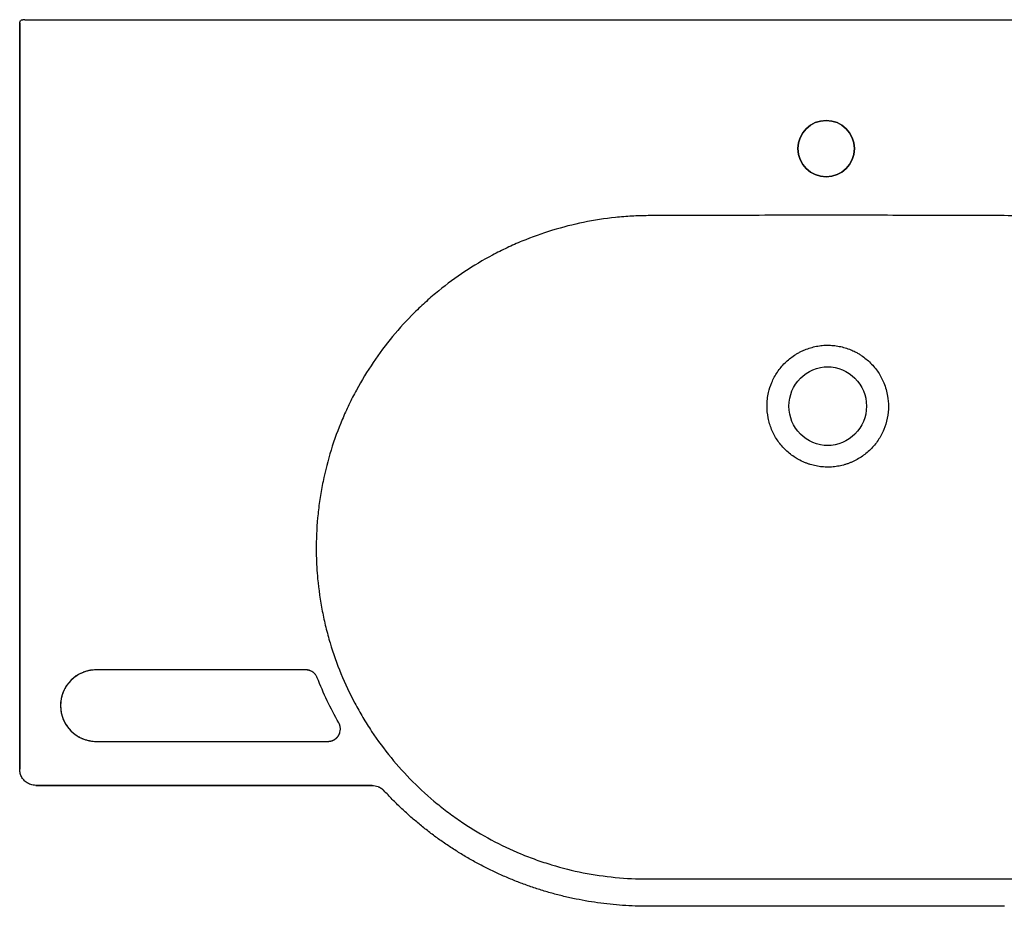
# Model space of a CAD drawing. Extents: x -51507 to -49765, y 95809 to 96776.
# Drawn here: x -51507 to -50896, y 95809 to 96359 of the extents above; entities that cross this region are included whole.
import ezdxf

# ---------------------------------------------------------------- set-up
doc = ezdxf.new("R2010")
doc.units = 0
doc.header["$MEASUREMENT"] = 0
doc.layers.add('HEWI', color=7, linetype='CONTINUOUS')

msp = doc.modelspace()

# ---------------------------------------------------------------- linework, layer by layer
at = {"layer": 'HEWI', "extrusion": (-1e-16, -1, 0)}
for p, q in [((-51506.64, 96356.55), (-51506.64, 95893.55)), ((-51506.64, 96356.55), (-51506.64, 95893.55)), ((-51506.64, 95893.55), (-51506.64, 96356.53)), ((-51504.42, 96358.53), (-51504.65, 96358.53)), ((-51329.31, 95955.21), (-51459.15, 95955.21)), ((-51329.31, 95955.21), (-51459.15, 95955.21)), ((-51329.31, 95955.21), (-51459.15, 95955.21)), ((-51459.15, 95910.86), (-51315.47, 95910.86)), ((-51459.15, 95910.86), (-51315.47, 95910.86)), ((-51459.15, 95910.86), (-51315.47, 95910.86)), ((-51496.64, 95883.55), (-51288.17, 95883.55)), ((-51288.17, 95883.55), (-51496.64, 95883.55)), ((-51496.64, 95883.55), (-51288.17, 95883.55))]:
    msp.add_line(p, q, dxfattribs=at)
at = {"layer": 'HEWI'}
msp.add_line((-51503.42, 96358.53), (-50509.89, 96358.53), dxfattribs=at)
for centre, radius, start, end in [((-51006.65, 96278.53), 17.5, 90, 270), ((-51006.65, 96278.53), 17.5, 90, 270), ((-51006.65, 96278.53), 17.5, 270, 90), ((-51006.65, 96278.53), 17.5, 270, 90), ((-51459.15, 95933.03), 22.18, 90, 270)]:
    msp.add_arc(centre, radius, start, end, dxfattribs=at)
at = {"layer": 'HEWI', "extrusion": (0, 0, -1)}
for centre, radius, start, end in [((51006.65, 96278.53), 17.5, 270, 90), ((51006.65, 96278.53), 17.5, 90, 270), ((51005.3, 96118.79, 82.64), 24.43, 270, 90), ((51005.3, 96118.79, 82.64), 24.43, 270, 90), ((51006.04, 96118.79, 87.9), 24.43, 90, 270), ((51006.04, 96118.79, 87.9), 24.43, 90, 270)]:
    msp.add_arc(centre, radius, start, end, dxfattribs=at)
at = {"layer": 'HEWI'}
for points, knots in [([(-51506.64, 96356.55), (-51506.64, 96356.84), (-51506.58, 96357.13), (-51506.36, 96357.59), (-51506.24, 96357.77), (-51505.96, 96358.06), (-51505.82, 96358.17), (-51505.53, 96358.34), (-51505.39, 96358.4), (-51505.21, 96358.46), (-51505.18, 96358.46), (-51505.14, 96358.47)], [0, 0, 0, 0, 0.374249, 0.374249, 0.628321, 0.628321, 0.816307, 0.816307, 0.966103, 0.966103, 1, 1, 1, 1]), ([(-51506.64, 96356.55), (-51506.64, 96356.84), (-51506.58, 96357.13), (-51506.36, 96357.59), (-51506.24, 96357.77), (-51505.96, 96358.06), (-51505.82, 96358.17), (-51505.53, 96358.34), (-51505.39, 96358.4), (-51505.21, 96358.46), (-51505.18, 96358.46), (-51505.14, 96358.47)], [0, 0, 0, 0, 0.374249, 0.374249, 0.628321, 0.628321, 0.816307, 0.816307, 0.966103, 0.966103, 1, 1, 1, 1]), ([(-51506.64, 96356.55), (-51506.64, 96356.84), (-51506.58, 96357.13), (-51506.36, 96357.59), (-51506.24, 96357.77), (-51505.96, 96358.06), (-51505.82, 96358.17), (-51505.53, 96358.34), (-51505.39, 96358.4), (-51505.21, 96358.46), (-51505.18, 96358.46), (-51505.14, 96358.47)], [0, 0, 0, 0, 0.374249, 0.374249, 0.628321, 0.628321, 0.816307, 0.816307, 0.966103, 0.966103, 1, 1, 1, 1]), ([(-51503.42, 96358.53), (-51503.48, 96358.53), (-51503.57, 96358.53), (-51503.68, 96358.53), (-51503.73, 96358.53), (-51503.76, 96358.53), (-51503.77, 96358.53), (-51503.91, 96358.53), (-51504.03, 96358.53), (-51504.17, 96358.53), (-51504.24, 96358.53), (-51504.3, 96358.53), (-51504.32, 96358.53), (-51504.33, 96358.53), (-51504.34, 96358.53), (-51504.39, 96358.53), (-51504.42, 96358.53), (-51504.42, 96358.53)], [0, 0, 0, 0, 0.125, 0.1875, 0.21875, 0.21875, 0.25, 0.25, 0.5, 0.5, 0.625, 0.6875, 0.71875, 0.71875, 0.75, 0.75, 1, 1, 1, 1]), ([(-51503.42, 96358.53), (-51503.48, 96358.53), (-51503.57, 96358.53), (-51503.68, 96358.53), (-51503.73, 96358.53), (-51503.76, 96358.53), (-51503.77, 96358.53), (-51503.91, 96358.53), (-51504.03, 96358.53), (-51504.17, 96358.53), (-51504.24, 96358.53), (-51504.3, 96358.53), (-51504.32, 96358.53), (-51504.33, 96358.53), (-51504.34, 96358.53), (-51504.39, 96358.53), (-51504.42, 96358.53), (-51504.42, 96358.53)], [0, 0, 0, 0, 0.125, 0.1875, 0.21875, 0.21875, 0.25, 0.25, 0.5, 0.5, 0.625, 0.6875, 0.71875, 0.71875, 0.75, 0.75, 1, 1, 1, 1]), ([(-51117.05, 96236.97), (-51120.42, 96236.94), (-51123.78, 96236.83), (-51128.82, 96236.54), (-51130.5, 96236.43), (-51133.85, 96236.16), (-51135.53, 96236), (-51143.9, 96235.12), (-51150.52, 96234.1), (-51163.58, 96231.45), (-51170.03, 96229.81), (-51182.77, 96225.93), (-51189.06, 96223.68), (-51196.81, 96220.47), (-51198.36, 96219.81), (-51201.44, 96218.45), (-51202.98, 96217.75), (-51207.55, 96215.59), (-51210.55, 96214.08), (-51219.43, 96209.35), (-51225.16, 96205.93), (-51236.27, 96198.55), (-51241.64, 96194.59), (-51249.42, 96188.25), (-51251.97, 96186.07), (-51255.73, 96182.69), (-51256.97, 96181.55), (-51259.42, 96179.23), (-51260.64, 96178.05), (-51266.63, 96172.11), (-51271.16, 96167.15), (-51279.69, 96156.85), (-51283.69, 96151.51), (-51291.18, 96140.43), (-51294.67, 96134.7), (-51298.69, 96127.28), (-51299.48, 96125.78), (-51301.02, 96122.77), (-51301.78, 96121.24), (-51303.97, 96116.67), (-51305.36, 96113.59), (-51309.28, 96104.29), (-51311.58, 96097.99), (-51315.55, 96085.19), (-51317.22, 96078.69), (-51319.26, 96068.79), (-51319.86, 96065.47), (-51320.63, 96060.45), (-51320.87, 96058.76), (-51321.31, 96055.39), (-51321.51, 96053.7), (-51322.39, 96045.27), (-51322.75, 96038.54), (-51322.8, 96029.91), (-51322.78, 96028), (-51322.74, 96026.09)], [0, 0, 0, 0, 0.030705, 0.030705, 0.046057, 0.046057, 0.061409, 0.061409, 0.122818, 0.122818, 0.184227, 0.184227, 0.245636, 0.245636, 0.260989, 0.260989, 0.276341, 0.276341, 0.307045, 0.307045, 0.368455, 0.368455, 0.429864, 0.429864, 0.460568, 0.460568, 0.47592, 0.47592, 0.491273, 0.491273, 0.552682, 0.552682, 0.614091, 0.614091, 0.6755, 0.6755, 0.690852, 0.690852, 0.706205, 0.706205, 0.736909, 0.736909, 0.798318, 0.798318, 0.859727, 0.859727, 0.890432, 0.890432, 0.905784, 0.905784, 0.921136, 0.921136, 0.982545, 0.982545, 1, 1, 1, 1]), ([(-51114.81, 96236.98), (-51115, 96236.98), (-51115.18, 96236.98), (-51115.55, 96236.98), (-51116.12, 96236.98), (-51116.68, 96236.98), (-51117.05, 96236.97)], [0, 0, 0, 0, 0.25, 0.25, 0.5, 1, 1, 1, 1]), ([(-51114.81, 96236.98), (-51115, 96236.98), (-51115.18, 96236.98), (-51115.55, 96236.98), (-51116.12, 96236.98), (-51116.68, 96236.98), (-51117.05, 96236.97)], [0, 0, 0, 0, 0.25, 0.25, 0.5, 1, 1, 1, 1]), ([(-50896.26, 96236.97), (-50898.52, 96236.98), (-50898.54, 96236.98), (-50898.63, 96236.98), (-50898.71, 96236.98), (-50899.07, 96236.98), (-50899.35, 96236.98), (-50900.79, 96236.99), (-50901.94, 96236.99), (-50905.4, 96237), (-50907.7, 96237.01), (-50914.6, 96237.03), (-50919.21, 96237.04), (-50933.02, 96237.08), (-50942.22, 96237.11), (-50969.84, 96237.18), (-50988.25, 96237.21), (-51025.06, 96237.21), (-51043.47, 96237.18), (-51071.09, 96237.11), (-51080.29, 96237.08), (-51094.1, 96237.04), (-51098.7, 96237.03), (-51105.61, 96237.01), (-51107.91, 96237), (-51111.36, 96236.99), (-51112.52, 96236.99), (-51113.95, 96236.98), (-51114.24, 96236.98), (-51114.6, 96236.98), (-51114.67, 96236.98), (-51114.77, 96236.98), (-51114.79, 96236.98), (-51114.81, 96236.98)], [0, 0, 0, 0, 0.000285, 0.000285, 0.001283, 0.001283, 0.005272, 0.005272, 0.021231, 0.021231, 0.053149, 0.053149, 0.116985, 0.116985, 0.244657, 0.244657, 0.5, 0.5, 0.755343, 0.755343, 0.883015, 0.883015, 0.946851, 0.946851, 0.978769, 0.978769, 0.994728, 0.994728, 0.998717, 0.998717, 0.999715, 0.999715, 1, 1, 1, 1]), ([(-50898.5, 96236.98), (-50898.52, 96236.98), (-50898.54, 96236.98), (-50898.63, 96236.98), (-50898.71, 96236.98), (-50899.07, 96236.98), (-50899.35, 96236.98), (-50900.79, 96236.99), (-50901.94, 96236.99), (-50905.4, 96237), (-50907.7, 96237.01), (-50914.6, 96237.03), (-50919.21, 96237.04), (-50933.02, 96237.08), (-50942.22, 96237.11), (-50969.84, 96237.18), (-50988.25, 96237.21), (-51025.06, 96237.21), (-51043.47, 96237.18), (-51071.09, 96237.11), (-51080.29, 96237.08), (-51094.1, 96237.04), (-51098.7, 96237.03), (-51105.61, 96237.01), (-51107.91, 96237), (-51111.36, 96236.99), (-51112.52, 96236.99), (-51113.95, 96236.98), (-51114.24, 96236.98), (-51114.6, 96236.98), (-51114.67, 96236.98), (-51114.77, 96236.98), (-51114.79, 96236.98), (-51114.81, 96236.98)], [0, 0, 0, 0, 0.000285, 0.000285, 0.001283, 0.001283, 0.005272, 0.005272, 0.021231, 0.021231, 0.053149, 0.053149, 0.116985, 0.116985, 0.244657, 0.244657, 0.5, 0.5, 0.755343, 0.755343, 0.883015, 0.883015, 0.946851, 0.946851, 0.978769, 0.978769, 0.994728, 0.994728, 0.998717, 0.998717, 0.999715, 0.999715, 1, 1, 1, 1]), ([(-50710.23, 96118.53), (-50711.88, 96122.01), (-50713.62, 96125.44), (-50716.26, 96130.31), (-50717.09, 96131.79), (-50718.77, 96134.72), (-50719.64, 96136.18), (-50722.28, 96140.52), (-50724.1, 96143.36), (-50729.76, 96151.71), (-50733.78, 96157.06), (-50742.32, 96167.34), (-50746.83, 96172.26), (-50753.96, 96179.33), (-50756.39, 96181.63), (-50760.15, 96185), (-50761.41, 96186.11), (-50763.98, 96188.3), (-50765.28, 96189.38), (-50771.83, 96194.72), (-50777.24, 96198.69), (-50788.37, 96206.07), (-50794.1, 96209.47), (-50805.86, 96215.73), (-50811.9, 96218.58), (-50819.65, 96221.78), (-50821.21, 96222.4), (-50824.35, 96223.61), (-50825.94, 96224.2), (-50830.7, 96225.9), (-50833.89, 96226.96), (-50843.51, 96229.88), (-50849.98, 96231.51), (-50863.02, 96234.14), (-50869.59, 96235.14), (-50882.84, 96236.53), (-50889.52, 96236.91), (-50896.26, 96236.97)], [0, 0, 0, 0, 0.049487, 0.049487, 0.07109, 0.07109, 0.092692, 0.092692, 0.135897, 0.135897, 0.222308, 0.222308, 0.308718, 0.308718, 0.351923, 0.351923, 0.373526, 0.373526, 0.395128, 0.395128, 0.481538, 0.481538, 0.567949, 0.567949, 0.654359, 0.654359, 0.675961, 0.675961, 0.697564, 0.697564, 0.740769, 0.740769, 0.827179, 0.827179, 0.91359, 0.91359, 1, 1, 1, 1]), ([(-51005.45, 96080.95, -82.64), (-51006.06, 96080.96, -82.64), (-51007.3, 96080.98, -82.64), (-51009.78, 96081.18, -82.64), (-51012.87, 96081.64, -82.64), (-51015.89, 96082.4, -82.64), (-51018.24, 96083.18, -82.64), (-51020.73, 96084.14, -82.64), (-51023.53, 96085.49, -82.64), (-51027.77, 96088.07, -82.64), (-51031.48, 96091.13, -82.64), (-51034.81, 96094.81, -82.64), (-51037.75, 96098.8, -82.64), (-51040.09, 96103.2, -82.64), (-51041.75, 96107.87, -82.64), (-51042.94, 96112.69, -82.64), (-51043.44, 96117.83, -82.64), (-51043.13, 96123.14, -82.64), (-51042.28, 96128.02, -82.64), (-51040.43, 96133.78, -82.64), (-51037.64, 96138.96, -82.64), (-51034.68, 96142.93, -82.64), (-51032.17, 96145.67, -82.64), (-51029.4, 96148.16, -82.64), (-51026.83, 96150.06, -82.64), (-51024.57, 96151.46, -82.64), (-51022.4, 96152.64, -82.64), (-51019.66, 96153.9, -82.64), (-51016.32, 96155.08, -82.64), (-51012.7, 96155.97, -82.64), (-51009.64, 96156.42, -82.64), (-51007.17, 96156.6, -82.64), (-51005.93, 96156.62, -82.64), (-51005.3, 96156.63, -82.64)], [0, 0, 0, 0, 0.015503, 0.031327, 0.062781, 0.094057, 0.109681, 0.125342, 0.161242, 0.187957, 0.250385, 0.281677, 0.312784, 0.37535, 0.406504, 0.437639, 0.50022, 0.535771, 0.571566, 0.625071, 0.687556, 0.718792, 0.749898, 0.78118, 0.81256, 0.830365, 0.848141, 0.874867, 0.906292, 0.937514, 0.968651, 0.984199, 1, 1, 1, 1]), ([(-51005.45, 96080.95, -82.64), (-51006.06, 96080.96, -82.64), (-51007.3, 96080.98, -82.64), (-51009.78, 96081.18, -82.64), (-51012.87, 96081.64, -82.64), (-51015.89, 96082.4, -82.64), (-51018.24, 96083.18, -82.64), (-51020.73, 96084.14, -82.64), (-51023.53, 96085.49, -82.64), (-51027.77, 96088.07, -82.64), (-51031.48, 96091.13, -82.64), (-51034.81, 96094.81, -82.64), (-51037.75, 96098.8, -82.64), (-51040.09, 96103.2, -82.64), (-51041.75, 96107.87, -82.64), (-51042.94, 96112.69, -82.64), (-51043.44, 96117.83, -82.64), (-51043.13, 96123.14, -82.64), (-51042.28, 96128.02, -82.64), (-51040.43, 96133.78, -82.64), (-51037.64, 96138.96, -82.64), (-51034.68, 96142.93, -82.64), (-51032.17, 96145.67, -82.64), (-51029.4, 96148.16, -82.64), (-51026.83, 96150.06, -82.64), (-51024.57, 96151.46, -82.64), (-51022.4, 96152.64, -82.64), (-51019.66, 96153.9, -82.64), (-51016.32, 96155.08, -82.64), (-51012.7, 96155.97, -82.64), (-51009.64, 96156.42, -82.64), (-51007.17, 96156.6, -82.64), (-51005.93, 96156.62, -82.64), (-51005.3, 96156.63, -82.64)], [0, 0, 0, 0, 0.015503, 0.031327, 0.062781, 0.094057, 0.109681, 0.125342, 0.161242, 0.187957, 0.250385, 0.281677, 0.312784, 0.37535, 0.406504, 0.437639, 0.50022, 0.535771, 0.571566, 0.625071, 0.687556, 0.718792, 0.749898, 0.78118, 0.81256, 0.830365, 0.848141, 0.874867, 0.906292, 0.937514, 0.968651, 0.984199, 1, 1, 1, 1]), ([(-51005.91, 96156.63, -87.9), (-51005.28, 96156.62, -87.9), (-51004.04, 96156.6, -87.9), (-51001.56, 96156.41, -87.9), (-50998.49, 96155.96, -87.9), (-50994.87, 96155.06, -87.9), (-50991.59, 96153.89, -87.9), (-50988.88, 96152.65, -87.9), (-50987.03, 96151.64, -87.9), (-50985.76, 96150.87, -87.9), (-50984.09, 96149.8, -87.9), (-50981.79, 96148.09, -87.9), (-50979.03, 96145.59, -87.9), (-50976.53, 96142.83, -87.9), (-50974.31, 96139.83, -87.9), (-50972.4, 96136.63, -87.9), (-50970.13, 96131.81, -87.9), (-50968.41, 96125.8, -87.9), (-50967.59, 96115.92, -87.9), (-50969.28, 96107.52, -87.9), (-50972.47, 96100.82, -87.9), (-50974.39, 96097.63, -87.9), (-50976.62, 96094.64, -87.9), (-50979.13, 96091.89, -87.9), (-50981.91, 96089.39, -87.9), (-50984.91, 96087.19, -87.9), (-50987.58, 96085.61, -87.9), (-50989.81, 96084.5, -87.9), (-50991.52, 96083.75, -87.9), (-50993.26, 96083.09, -87.9), (-50995.62, 96082.33, -87.9), (-50998.63, 96081.59, -87.9), (-51001.72, 96081.15, -87.9), (-51004.2, 96080.97, -87.9), (-51005.45, 96080.96, -87.9), (-51006.07, 96080.95, -87.9)], [0, 0, 0, 0, 0.015759, 0.031375, 0.062536, 0.093785, 0.125236, 0.150209, 0.168893, 0.178244, 0.187612, 0.21903, 0.250323, 0.281452, 0.312721, 0.344153, 0.37532, 0.446766, 0.500161, 0.624465, 0.655912, 0.687154, 0.71829, 0.749623, 0.781009, 0.812154, 0.843359, 0.859088, 0.874823, 0.890466, 0.906053, 0.937201, 0.968572, 0.984458, 1, 1, 1, 1]), ([(-51005.91, 96156.63, -87.9), (-51005.28, 96156.62, -87.9), (-51004.04, 96156.6, -87.9), (-51001.56, 96156.41, -87.9), (-50998.49, 96155.96, -87.9), (-50994.87, 96155.06, -87.9), (-50991.59, 96153.89, -87.9), (-50988.88, 96152.65, -87.9), (-50987.03, 96151.64, -87.9), (-50985.76, 96150.87, -87.9), (-50984.09, 96149.8, -87.9), (-50981.79, 96148.09, -87.9), (-50979.03, 96145.59, -87.9), (-50976.53, 96142.83, -87.9), (-50974.31, 96139.83, -87.9), (-50972.4, 96136.63, -87.9), (-50970.13, 96131.81, -87.9), (-50968.41, 96125.8, -87.9), (-50967.59, 96115.92, -87.9), (-50969.28, 96107.52, -87.9), (-50972.47, 96100.82, -87.9), (-50974.39, 96097.63, -87.9), (-50976.62, 96094.64, -87.9), (-50979.13, 96091.89, -87.9), (-50981.91, 96089.39, -87.9), (-50984.91, 96087.19, -87.9), (-50987.58, 96085.61, -87.9), (-50989.81, 96084.5, -87.9), (-50991.52, 96083.75, -87.9), (-50993.26, 96083.09, -87.9), (-50995.62, 96082.33, -87.9), (-50998.63, 96081.59, -87.9), (-51001.72, 96081.15, -87.9), (-51004.2, 96080.97, -87.9), (-51005.45, 96080.96, -87.9), (-51006.07, 96080.95, -87.9)], [0, 0, 0, 0, 0.015759, 0.031375, 0.062536, 0.093785, 0.125236, 0.150209, 0.168893, 0.178244, 0.187612, 0.21903, 0.250323, 0.281452, 0.312721, 0.344153, 0.37532, 0.446766, 0.500161, 0.624465, 0.655912, 0.687154, 0.71829, 0.749623, 0.781009, 0.812154, 0.843359, 0.859088, 0.874823, 0.890466, 0.906053, 0.937201, 0.968572, 0.984458, 1, 1, 1, 1]), ([(-50896.18, 95825.52), (-50892.78, 95825.52), (-50889.39, 95825.6), (-50882.6, 95825.92), (-50879.21, 95826.17), (-50869.09, 95827.16), (-50862.43, 95828.15), (-50849.26, 95830.76), (-50842.75, 95832.38), (-50829.89, 95836.28), (-50823.54, 95838.54), (-50815.7, 95841.79), (-50814.13, 95842.46), (-50811.02, 95843.84), (-50809.48, 95844.54), (-50804.88, 95846.72), (-50801.86, 95848.24), (-50792.94, 95853.01), (-50787.18, 95856.48), (-50776.01, 95863.95), (-50770.61, 95867.96), (-50762.78, 95874.4), (-50760.21, 95876.61), (-50756.44, 95880.05), (-50755.19, 95881.21), (-50752.73, 95883.56), (-50751.51, 95884.75), (-50745.53, 95890.76), (-50741.01, 95895.77), (-50732.5, 95906.19), (-50728.51, 95911.6), (-50721.06, 95922.82), (-50717.6, 95928.63), (-50713.61, 95936.15), (-50712.83, 95937.67), (-50711.31, 95940.71), (-50710.57, 95942.24), (-50708.42, 95946.85), (-50707.06, 95949.94), (-50703.23, 95959.31), (-50701, 95965.65), (-50697.15, 95978.53), (-50695.55, 95985.07), (-50693.62, 95995.03), (-50693.06, 95998.38), (-50692.33, 96003.43), (-50692.12, 96005.12), (-50691.72, 96008.49), (-50691.54, 96010.18), (-50690.76, 96018.61), (-50690.48, 96025.34), (-50690.57, 96038.77), (-50690.94, 96045.47), (-50692.34, 96058.85), (-50693.38, 96065.53), (-50695.44, 96075.52), (-50696.2, 96078.82), (-50697.89, 96085.36), (-50698.82, 96088.6), (-50701.81, 96098.23), (-50704.12, 96104.52), (-50707.84, 96113.33), (-50709.01, 96115.94), (-50710.23, 96118.53)], [0, 0, 0, 0, 0.024477, 0.024477, 0.048954, 0.048954, 0.097908, 0.097908, 0.146862, 0.146862, 0.195816, 0.195816, 0.208055, 0.208055, 0.220293, 0.220293, 0.24477, 0.24477, 0.293725, 0.293725, 0.342679, 0.342679, 0.367156, 0.367156, 0.379394, 0.379394, 0.391633, 0.391633, 0.440587, 0.440587, 0.489541, 0.489541, 0.538495, 0.538495, 0.550734, 0.550734, 0.562972, 0.562972, 0.587449, 0.587449, 0.636403, 0.636403, 0.685357, 0.685357, 0.709834, 0.709834, 0.722073, 0.722073, 0.734311, 0.734311, 0.783265, 0.783265, 0.83222, 0.83222, 0.881174, 0.881174, 0.905651, 0.905651, 0.930128, 0.930128, 0.979082, 0.979082, 1, 1, 1, 1]), ([(-51322.74, 96026.09), (-51322.63, 96021.28), (-51322.35, 96016.48), (-51321.28, 96004.99), (-51320.33, 95998.31), (-51318.71, 95989.97), (-51318.36, 95988.31), (-51317.63, 95984.98), (-51317.25, 95983.33), (-51316.03, 95978.38), (-51315.14, 95975.12), (-51312.24, 95965.42), (-51309.99, 95959.08), (-51304.89, 95946.64), (-51302.03, 95940.55), (-51297.28, 95931.59), (-51295.62, 95928.63), (-51293, 95924.25), (-51292.11, 95922.8), (-51290.3, 95919.92), (-51289.37, 95918.49), (-51284.68, 95911.43), (-51280.66, 95906.01), (-51272.14, 95895.59), (-51267.64, 95890.61), (-51258.13, 95881.07), (-51253.12, 95876.52), (-51246.55, 95871.12), (-51245.22, 95870.06), (-51242.54, 95867.97), (-51241.19, 95866.94), (-51237.11, 95863.91), (-51234.34, 95861.97), (-51225.94, 95856.35), (-51220.17, 95852.9), (-51208.32, 95846.57), (-51202.24, 95843.7), (-51192.87, 95839.83), (-51189.71, 95838.61), (-51184.9, 95836.89), (-51183.29, 95836.34), (-51180.07, 95835.28), (-51178.45, 95834.77), (-51170.36, 95832.33), (-51163.83, 95830.71), (-51150.67, 95828.11), (-51144.04, 95827.14), (-51130.66, 95825.84), (-51123.92, 95825.51), (-51117.13, 95825.52)], [0, 0, 0, 0, 0.045545, 0.045545, 0.109175, 0.109175, 0.125082, 0.125082, 0.14099, 0.14099, 0.172805, 0.172805, 0.236436, 0.236436, 0.300066, 0.300066, 0.331881, 0.331881, 0.347789, 0.347789, 0.363696, 0.363696, 0.427327, 0.427327, 0.490957, 0.490957, 0.554587, 0.554587, 0.570495, 0.570495, 0.586403, 0.586403, 0.618218, 0.618218, 0.681848, 0.681848, 0.745479, 0.745479, 0.777294, 0.777294, 0.793201, 0.793201, 0.809109, 0.809109, 0.872739, 0.872739, 0.93637, 0.93637, 1, 1, 1, 1]), ([(-51459.15, 95955.21), (-51459.83, 95955.21), (-51460.85, 95955.16), (-51462.02, 95955.03), (-51462.61, 95954.94), (-51462.9, 95954.89), (-51463.04, 95954.86), (-51463.11, 95954.85), (-51463.15, 95954.85), (-51463.17, 95954.84), (-51463.9, 95954.71), (-51464.94, 95954.46), (-51466.14, 95954.09), (-51466.73, 95953.88), (-51467.02, 95953.77), (-51467.15, 95953.72), (-51467.23, 95953.68), (-51467.27, 95953.67), (-51468.01, 95953.38), (-51469.03, 95952.91), (-51470.18, 95952.28), (-51470.74, 95951.95), (-51470.97, 95951.8), (-51471.13, 95951.7), (-51471.21, 95951.65), (-51472.57, 95950.76), (-51473.75, 95949.8), (-51475.38, 95948.17), (-51476.14, 95947.32), (-51476.95, 95946.27), (-51477.34, 95945.72), (-51477.5, 95945.49), (-51477.61, 95945.33), (-51477.66, 95945.25), (-51478.12, 95944.54), (-51478.69, 95943.57), (-51479.26, 95942.4), (-51479.52, 95941.8), (-51479.65, 95941.5), (-51479.7, 95941.37), (-51479.74, 95941.28), (-51479.76, 95941.24), (-51480.04, 95940.53), (-51480.38, 95939.51), (-51480.7, 95938.3), (-51480.84, 95937.69), (-51480.9, 95937.38), (-51480.93, 95937.22), (-51480.94, 95937.16), (-51480.95, 95937.11), (-51480.96, 95937.09), (-51481.21, 95935.74), (-51481.33, 95934.39), (-51481.33, 95932.36), (-51481.28, 95931.34), (-51481.15, 95930.17), (-51481.06, 95929.58), (-51481.01, 95929.29), (-51480.99, 95929.14), (-51480.97, 95929.08), (-51480.97, 95929.04), (-51480.96, 95929.02), (-51480.83, 95928.29), (-51480.58, 95927.25), (-51480.21, 95926.05), (-51480, 95925.46), (-51479.89, 95925.16), (-51479.84, 95925.04), (-51479.81, 95924.95), (-51479.79, 95924.91), (-51479.5, 95924.17), (-51479.03, 95923.16), (-51478.4, 95922.01), (-51478.07, 95921.45), (-51477.92, 95921.21), (-51477.82, 95921.06), (-51477.77, 95920.98), (-51476.88, 95919.62), (-51475.92, 95918.44), (-51474.29, 95916.81), (-51473.44, 95916.05), (-51472.39, 95915.23), (-51471.84, 95914.85), (-51471.61, 95914.68), (-51471.45, 95914.58), (-51471.37, 95914.52), (-51470.66, 95914.06), (-51469.69, 95913.5), (-51468.52, 95912.93), (-51467.92, 95912.66), (-51467.62, 95912.54), (-51467.49, 95912.48), (-51467.4, 95912.45), (-51467.36, 95912.43), (-51466.65, 95912.15), (-51465.63, 95911.8), (-51464.42, 95911.49), (-51463.81, 95911.35), (-51463.5, 95911.29), (-51463.34, 95911.26), (-51463.28, 95911.24), (-51463.23, 95911.24), (-51463.21, 95911.23), (-51461.86, 95910.98), (-51460.51, 95910.86), (-51459.15, 95910.86)], [0, 0, 0, 0, 0.03125, 0.046875, 0.054688, 0.058594, 0.060547, 0.061523, 0.061523, 0.0625, 0.0625, 0.09375, 0.109375, 0.117188, 0.121094, 0.123047, 0.123047, 0.125, 0.125, 0.15625, 0.171875, 0.179688, 0.183594, 0.183594, 0.1875, 0.1875, 0.25, 0.25, 0.28125, 0.296875, 0.304688, 0.308594, 0.308594, 0.3125, 0.3125, 0.34375, 0.359375, 0.367187, 0.371094, 0.373047, 0.373047, 0.375, 0.375, 0.40625, 0.421875, 0.429687, 0.433594, 0.435547, 0.436523, 0.436523, 0.4375, 0.4375, 0.5, 0.5, 0.53125, 0.546875, 0.554687, 0.558594, 0.560547, 0.561523, 0.561523, 0.5625, 0.5625, 0.59375, 0.609375, 0.617187, 0.621094, 0.623047, 0.623047, 0.625, 0.625, 0.65625, 0.671875, 0.679687, 0.683594, 0.683594, 0.6875, 0.6875, 0.75, 0.75, 0.78125, 0.796875, 0.804687, 0.808594, 0.808594, 0.8125, 0.8125, 0.84375, 0.859375, 0.867187, 0.871094, 0.873047, 0.873047, 0.875, 0.875, 0.90625, 0.921875, 0.929687, 0.933594, 0.935547, 0.936523, 0.936523, 0.9375, 0.9375, 1, 1, 1, 1]), ([(-51459.15, 95955.21), (-51459.83, 95955.21), (-51460.85, 95955.16), (-51462.02, 95955.03), (-51462.61, 95954.94), (-51462.9, 95954.89), (-51463.04, 95954.86), (-51463.11, 95954.85), (-51463.15, 95954.85), (-51463.17, 95954.84), (-51463.9, 95954.71), (-51464.94, 95954.46), (-51466.14, 95954.09), (-51466.73, 95953.88), (-51467.02, 95953.77), (-51467.15, 95953.72), (-51467.23, 95953.68), (-51467.27, 95953.67), (-51468.01, 95953.38), (-51469.03, 95952.91), (-51470.18, 95952.28), (-51470.74, 95951.95), (-51470.97, 95951.8), (-51471.13, 95951.7), (-51471.21, 95951.65), (-51472.57, 95950.76), (-51473.75, 95949.8), (-51475.38, 95948.17), (-51476.14, 95947.32), (-51476.95, 95946.27), (-51477.34, 95945.72), (-51477.5, 95945.49), (-51477.61, 95945.33), (-51477.66, 95945.25), (-51478.12, 95944.54), (-51478.69, 95943.57), (-51479.26, 95942.4), (-51479.52, 95941.8), (-51479.65, 95941.5), (-51479.7, 95941.37), (-51479.74, 95941.28), (-51479.76, 95941.24), (-51480.04, 95940.53), (-51480.38, 95939.51), (-51480.7, 95938.3), (-51480.84, 95937.69), (-51480.9, 95937.38), (-51480.93, 95937.22), (-51480.94, 95937.16), (-51480.95, 95937.11), (-51480.96, 95937.09), (-51481.21, 95935.74), (-51481.33, 95934.39), (-51481.33, 95932.36), (-51481.28, 95931.34), (-51481.15, 95930.17), (-51481.06, 95929.58), (-51481.01, 95929.29), (-51480.99, 95929.14), (-51480.97, 95929.08), (-51480.97, 95929.04), (-51480.96, 95929.02), (-51480.83, 95928.29), (-51480.58, 95927.25), (-51480.21, 95926.05), (-51480, 95925.46), (-51479.89, 95925.16), (-51479.84, 95925.04), (-51479.81, 95924.95), (-51479.79, 95924.91), (-51479.5, 95924.17), (-51479.03, 95923.16), (-51478.4, 95922.01), (-51478.07, 95921.45), (-51477.92, 95921.21), (-51477.82, 95921.06), (-51477.77, 95920.98), (-51476.88, 95919.62), (-51475.92, 95918.44), (-51474.29, 95916.81), (-51473.44, 95916.05), (-51472.39, 95915.23), (-51471.84, 95914.85), (-51471.61, 95914.68), (-51471.45, 95914.58), (-51471.37, 95914.52), (-51470.66, 95914.06), (-51469.69, 95913.5), (-51468.52, 95912.93), (-51467.92, 95912.66), (-51467.62, 95912.54), (-51467.49, 95912.48), (-51467.4, 95912.45), (-51467.36, 95912.43), (-51466.65, 95912.15), (-51465.63, 95911.8), (-51464.42, 95911.49), (-51463.81, 95911.35), (-51463.5, 95911.29), (-51463.34, 95911.26), (-51463.28, 95911.24), (-51463.23, 95911.24), (-51463.21, 95911.23), (-51461.86, 95910.98), (-51460.51, 95910.86), (-51459.15, 95910.86)], [0, 0, 0, 0, 0.03125, 0.046875, 0.054688, 0.058594, 0.060547, 0.061523, 0.061523, 0.0625, 0.0625, 0.09375, 0.109375, 0.117188, 0.121094, 0.123047, 0.123047, 0.125, 0.125, 0.15625, 0.171875, 0.179688, 0.183594, 0.183594, 0.1875, 0.1875, 0.25, 0.25, 0.28125, 0.296875, 0.304688, 0.308594, 0.308594, 0.3125, 0.3125, 0.34375, 0.359375, 0.367187, 0.371094, 0.373047, 0.373047, 0.375, 0.375, 0.40625, 0.421875, 0.429687, 0.433594, 0.435547, 0.436523, 0.436523, 0.4375, 0.4375, 0.5, 0.5, 0.53125, 0.546875, 0.554687, 0.558594, 0.560547, 0.561523, 0.561523, 0.5625, 0.5625, 0.59375, 0.609375, 0.617187, 0.621094, 0.623047, 0.623047, 0.625, 0.625, 0.65625, 0.671875, 0.679687, 0.683594, 0.683594, 0.6875, 0.6875, 0.75, 0.75, 0.78125, 0.796875, 0.804687, 0.808594, 0.808594, 0.8125, 0.8125, 0.84375, 0.859375, 0.867187, 0.871094, 0.873047, 0.873047, 0.875, 0.875, 0.90625, 0.921875, 0.929687, 0.933594, 0.935547, 0.936523, 0.936523, 0.9375, 0.9375, 1, 1, 1, 1]), ([(-51322.17, 95950.34), (-51322.31, 95950.69), (-51322.55, 95951.2), (-51322.9, 95951.75), (-51323.09, 95952.02), (-51323.17, 95952.13), (-51323.23, 95952.21), (-51323.25, 95952.24), (-51323.77, 95952.9), (-51324.34, 95953.43), (-51325.32, 95954.1), (-51325.83, 95954.39), (-51326.45, 95954.66), (-51326.78, 95954.78), (-51326.94, 95954.83), (-51327.01, 95954.85), (-51327.06, 95954.87), (-51327.08, 95954.88), (-51327.82, 95955.1), (-51328.56, 95955.21), (-51329.31, 95955.21)], [0, 0, 0, 0, 0.125, 0.1875, 0.21875, 0.234375, 0.234375, 0.25, 0.25, 0.5, 0.5, 0.625, 0.6875, 0.71875, 0.734375, 0.742187, 0.742187, 0.75, 0.75, 1, 1, 1, 1]), ([(-51322.17, 95950.34), (-51322.31, 95950.69), (-51322.55, 95951.2), (-51322.9, 95951.75), (-51323.09, 95952.02), (-51323.17, 95952.13), (-51323.23, 95952.21), (-51323.25, 95952.24), (-51323.77, 95952.9), (-51324.34, 95953.43), (-51325.32, 95954.1), (-51325.83, 95954.39), (-51326.45, 95954.66), (-51326.78, 95954.78), (-51326.94, 95954.83), (-51327.01, 95954.85), (-51327.06, 95954.87), (-51327.08, 95954.88), (-51327.82, 95955.1), (-51328.56, 95955.21), (-51329.31, 95955.21)], [0, 0, 0, 0, 0.125, 0.1875, 0.21875, 0.234375, 0.234375, 0.25, 0.25, 0.5, 0.5, 0.625, 0.6875, 0.71875, 0.734375, 0.742187, 0.742187, 0.75, 0.75, 1, 1, 1, 1]), ([(-51315.47, 95910.86), (-51315.14, 95910.86), (-51314.65, 95910.89), (-51314.08, 95910.98), (-51313.8, 95911.04), (-51313.68, 95911.07), (-51313.6, 95911.09), (-51313.56, 95911.1), (-51312.86, 95911.28), (-51312.23, 95911.54), (-51311.35, 95912.05), (-51310.92, 95912.33), (-51310.46, 95912.71), (-51310.24, 95912.91), (-51310.15, 95913), (-51310.09, 95913.05), (-51310.06, 95913.09), (-51309.56, 95913.58), (-51309.17, 95914.1), (-51308.67, 95914.96), (-51308.45, 95915.39), (-51308.24, 95915.93), (-51308.15, 95916.2), (-51308.12, 95916.32), (-51308.09, 95916.4), (-51308.08, 95916.44), (-51307.89, 95917.14), (-51307.8, 95917.81), (-51307.79, 95918.83), (-51307.82, 95919.34), (-51307.91, 95919.92), (-51307.98, 95920.21), (-51308.01, 95920.34), (-51308.03, 95920.42), (-51308.04, 95920.46), (-51308.22, 95921.14), (-51308.46, 95921.75), (-51308.79, 95922.32)], [0, 0, 0, 0, 0.0625, 0.09375, 0.109375, 0.117187, 0.117187, 0.125, 0.125, 0.25, 0.25, 0.3125, 0.34375, 0.359375, 0.367187, 0.367187, 0.375, 0.375, 0.5, 0.5, 0.5625, 0.59375, 0.609375, 0.617188, 0.617188, 0.625, 0.625, 0.75, 0.75, 0.8125, 0.84375, 0.859375, 0.867188, 0.867188, 0.875, 0.875, 1, 1, 1, 1]), ([(-51315.47, 95910.86), (-51315.14, 95910.86), (-51314.65, 95910.89), (-51314.08, 95910.98), (-51313.8, 95911.04), (-51313.68, 95911.07), (-51313.6, 95911.09), (-51313.56, 95911.1), (-51312.86, 95911.28), (-51312.23, 95911.54), (-51311.35, 95912.05), (-51310.92, 95912.33), (-51310.46, 95912.71), (-51310.24, 95912.91), (-51310.15, 95913), (-51310.09, 95913.05), (-51310.06, 95913.09), (-51309.56, 95913.58), (-51309.17, 95914.1), (-51308.67, 95914.96), (-51308.45, 95915.39), (-51308.24, 95915.93), (-51308.15, 95916.2), (-51308.12, 95916.32), (-51308.09, 95916.4), (-51308.08, 95916.44), (-51307.89, 95917.14), (-51307.8, 95917.81), (-51307.79, 95918.83), (-51307.82, 95919.34), (-51307.91, 95919.92), (-51307.98, 95920.21), (-51308.01, 95920.34), (-51308.03, 95920.42), (-51308.04, 95920.46), (-51308.22, 95921.14), (-51308.46, 95921.75), (-51308.79, 95922.32)], [0, 0, 0, 0, 0.0625, 0.09375, 0.109375, 0.117187, 0.117187, 0.125, 0.125, 0.25, 0.25, 0.3125, 0.34375, 0.359375, 0.367187, 0.367187, 0.375, 0.375, 0.5, 0.5, 0.5625, 0.59375, 0.609375, 0.617188, 0.617188, 0.625, 0.625, 0.75, 0.75, 0.8125, 0.84375, 0.859375, 0.867188, 0.867188, 0.875, 0.875, 1, 1, 1, 1]), ([(-51496.64, 95883.55), (-51497.19, 95883.57), (-51498.27, 95883.62), (-51499.83, 95884.03), (-51501.28, 95884.64), (-51502.59, 95885.46), (-51504, 95886.67), (-51505.36, 95888.43), (-51506.43, 95890.86), (-51506.57, 95892.64), (-51506.64, 95893.55)], [0, 0, 0, 0, 0.10447, 0.206751, 0.306843, 0.404745, 0.500458, 0.660921, 0.827436, 1, 1, 1, 1]), ([(-51496.64, 95883.55), (-51497.19, 95883.57), (-51498.27, 95883.62), (-51499.83, 95884.03), (-51501.28, 95884.64), (-51502.59, 95885.46), (-51504, 95886.67), (-51505.36, 95888.43), (-51506.43, 95890.86), (-51506.57, 95892.64), (-51506.64, 95893.55)], [0, 0, 0, 0, 0.10447, 0.206751, 0.306843, 0.404745, 0.500458, 0.660921, 0.827436, 1, 1, 1, 1]), ([(-51496.64, 95883.55), (-51497.19, 95883.57), (-51498.27, 95883.62), (-51499.83, 95884.03), (-51501.28, 95884.64), (-51502.59, 95885.46), (-51504, 95886.67), (-51505.36, 95888.43), (-51506.43, 95890.86), (-51506.57, 95892.64), (-51506.64, 95893.55)], [0, 0, 0, 0, 0.10447, 0.206751, 0.306843, 0.404745, 0.500458, 0.660921, 0.827436, 1, 1, 1, 1]), ([(-51117.15, 95808.54), (-51119.77, 95808.57), (-51124.99, 95808.62), (-51132.8, 95809.05), (-51140.58, 95809.73), (-51148.32, 95810.69), (-51156, 95811.91), (-51163.62, 95813.4), (-51171.17, 95815.15), (-51178.63, 95817.16), (-51186.01, 95819.42), (-51193.3, 95821.93), (-51200.47, 95824.68), (-51207.53, 95827.68), (-51214.48, 95830.91), (-51221.29, 95834.37), (-51227.97, 95838.05), (-51234.5, 95841.95), (-51240.88, 95846.07), (-51247.11, 95850.39), (-51253.17, 95854.91), (-51259.07, 95859.62), (-51264.79, 95864.52), (-51270.33, 95869.61), (-51275.69, 95874.85), (-51279.11, 95878.5), (-51280.82, 95880.32)], [0, 0, 0, 0, 0.042627, 0.08517, 0.127629, 0.170005, 0.212298, 0.254507, 0.296633, 0.338675, 0.380634, 0.422509, 0.464301, 0.506009, 0.547634, 0.589176, 0.630634, 0.672008, 0.713299, 0.754507, 0.795631, 0.836672, 0.877629, 0.918503, 0.959293, 1, 1, 1, 1]), ([(-51117.15, 95808.54), (-51119.77, 95808.57), (-51124.99, 95808.62), (-51132.8, 95809.05), (-51140.58, 95809.73), (-51148.32, 95810.69), (-51156, 95811.91), (-51163.62, 95813.4), (-51171.17, 95815.15), (-51178.63, 95817.16), (-51186.01, 95819.42), (-51193.3, 95821.93), (-51200.47, 95824.68), (-51207.53, 95827.68), (-51214.48, 95830.91), (-51221.29, 95834.37), (-51227.97, 95838.05), (-51234.5, 95841.95), (-51240.88, 95846.07), (-51247.11, 95850.39), (-51253.17, 95854.91), (-51259.07, 95859.62), (-51264.79, 95864.52), (-51270.33, 95869.61), (-51275.69, 95874.85), (-51279.11, 95878.5), (-51280.82, 95880.32)], [0, 0, 0, 0, 0.042627, 0.08517, 0.127629, 0.170005, 0.212298, 0.254507, 0.296633, 0.338675, 0.380634, 0.422509, 0.464301, 0.506009, 0.547634, 0.589176, 0.630634, 0.672008, 0.713299, 0.754507, 0.795631, 0.836672, 0.877629, 0.918503, 0.959293, 1, 1, 1, 1]), ([(-51117.15, 95808.54), (-51119.77, 95808.57), (-51124.99, 95808.62), (-51132.8, 95809.05), (-51140.58, 95809.73), (-51148.32, 95810.69), (-51156, 95811.91), (-51163.62, 95813.4), (-51171.17, 95815.15), (-51178.63, 95817.16), (-51186.01, 95819.42), (-51193.3, 95821.93), (-51200.47, 95824.68), (-51207.53, 95827.68), (-51214.48, 95830.91), (-51221.29, 95834.37), (-51227.97, 95838.05), (-51234.5, 95841.95), (-51240.88, 95846.07), (-51247.11, 95850.39), (-51253.17, 95854.91), (-51259.07, 95859.62), (-51264.79, 95864.52), (-51270.33, 95869.61), (-51275.69, 95874.85), (-51279.11, 95878.5), (-51280.82, 95880.32)], [0, 0, 0, 0, 0.042627, 0.08517, 0.127629, 0.170005, 0.212298, 0.254507, 0.296633, 0.338675, 0.380634, 0.422509, 0.464301, 0.506009, 0.547634, 0.589176, 0.630634, 0.672008, 0.713299, 0.754507, 0.795631, 0.836672, 0.877629, 0.918503, 0.959293, 1, 1, 1, 1]), ([(-51117.13, 95825.52), (-51116.85, 95825.52), (-51116.57, 95825.52), (-51116.21, 95825.53), (-51116.14, 95825.52), (-51116, 95825.52), (-51115.93, 95825.52), (-51115.71, 95825.52), (-51115.57, 95825.52), (-51114.85, 95825.53), (-51114.27, 95825.53), (-51112.54, 95825.53), (-51111.39, 95825.53), (-51107.94, 95825.53), (-51105.64, 95825.53), (-51098.73, 95825.53), (-51094.13, 95825.53), (-51080.32, 95825.54), (-51071.11, 95825.54), (-51043.48, 95825.54), (-51025.07, 95825.54), (-50988.24, 95825.54), (-50969.82, 95825.54), (-50942.2, 95825.54), (-50932.99, 95825.54), (-50919.18, 95825.53), (-50914.58, 95825.53), (-50907.67, 95825.53), (-50905.37, 95825.53), (-50901.91, 95825.53), (-50900.76, 95825.53), (-50899.04, 95825.53), (-50898.46, 95825.53), (-50897.74, 95825.52), (-50897.6, 95825.52), (-50897.38, 95825.52), (-50897.31, 95825.52), (-50897.17, 95825.52), (-50897.09, 95825.53), (-50896.74, 95825.52), (-50896.46, 95825.52), (-50896.18, 95825.52)], [0, 0, 0, 0, 0.003906, 0.003906, 0.004883, 0.004883, 0.005859, 0.005859, 0.007812, 0.007812, 0.015625, 0.015625, 0.03125, 0.03125, 0.0625, 0.0625, 0.125, 0.125, 0.25, 0.25, 0.5, 0.5, 0.75, 0.75, 0.875, 0.875, 0.9375, 0.9375, 0.96875, 0.96875, 0.984375, 0.984375, 0.992188, 0.992188, 0.994141, 0.994141, 0.995117, 0.995117, 0.996094, 0.996094, 1, 1, 1, 1]), ([(-50896.15, 95808.54), (-50896.7, 95808.54), (-50904.02, 95808.54), (-50923.92, 95808.54), (-50936.72, 95808.54), (-50943.82, 95808.54), (-50947.55, 95808.54), (-50949.46, 95808.54), (-50950.43, 95808.54), (-50950.92, 95808.54), (-50951.16, 95808.54), (-50951.28, 95808.54), (-50951.34, 95808.54), (-50951.37, 95808.54), (-50951.39, 95808.54), (-50951.4, 95808.54), (-50951.4, 95808.54), (-50969.99, 95808.54), (-50988.41, 95808.54), (-51015.78, 95808.54), (-51029.52, 95808.54), (-51045.68, 95808.54), (-51053.78, 95808.54), (-51057.84, 95808.54), (-51059.87, 95808.54), (-51060.89, 95808.54), (-51061.4, 95808.54), (-51061.65, 95808.54), (-51061.78, 95808.54), (-51061.84, 95808.54), (-51061.87, 95808.54), (-51061.89, 95808.54), (-51061.89, 95808.54), (-51061.9, 95808.54), (-51061.9, 95808.54), (-51097.64, 95808.54), (-51116.06, 95808.54), (-51117.15, 95808.54)], [0, 0, 0, 0, 0.125, 0.1875, 0.21875, 0.234375, 0.242187, 0.246094, 0.248047, 0.249023, 0.249512, 0.249756, 0.249878, 0.249939, 0.249969, 0.249969, 0.25, 0.25, 0.5, 0.5, 0.625, 0.6875, 0.71875, 0.734375, 0.742187, 0.746094, 0.748047, 0.749023, 0.749512, 0.749756, 0.749878, 0.749939, 0.749969, 0.749969, 0.75, 0.75, 1, 1, 1, 1]), ([(-50896.15, 95808.54), (-50896.7, 95808.54), (-50904.02, 95808.54), (-50923.92, 95808.54), (-50936.72, 95808.54), (-50943.82, 95808.54), (-50947.55, 95808.54), (-50949.46, 95808.54), (-50950.43, 95808.54), (-50950.92, 95808.54), (-50951.16, 95808.54), (-50951.28, 95808.54), (-50951.34, 95808.54), (-50951.37, 95808.54), (-50951.39, 95808.54), (-50951.4, 95808.54), (-50951.4, 95808.54), (-50969.99, 95808.54), (-50988.41, 95808.54), (-51015.78, 95808.54), (-51029.52, 95808.54), (-51045.68, 95808.54), (-51053.78, 95808.54), (-51057.84, 95808.54), (-51059.87, 95808.54), (-51060.89, 95808.54), (-51061.4, 95808.54), (-51061.65, 95808.54), (-51061.78, 95808.54), (-51061.84, 95808.54), (-51061.87, 95808.54), (-51061.89, 95808.54), (-51061.89, 95808.54), (-51061.9, 95808.54), (-51061.9, 95808.54), (-51097.64, 95808.54), (-51116.06, 95808.54), (-51117.15, 95808.54)], [0, 0, 0, 0, 0.125, 0.1875, 0.21875, 0.234375, 0.242187, 0.246094, 0.248047, 0.249023, 0.249512, 0.249756, 0.249878, 0.249939, 0.249969, 0.249969, 0.25, 0.25, 0.5, 0.5, 0.625, 0.6875, 0.71875, 0.734375, 0.742187, 0.746094, 0.748047, 0.749023, 0.749512, 0.749756, 0.749878, 0.749939, 0.749969, 0.749969, 0.75, 0.75, 1, 1, 1, 1]), ([(-50896.15, 95808.54), (-50896.7, 95808.54), (-50904.02, 95808.54), (-50923.92, 95808.54), (-50936.72, 95808.54), (-50943.82, 95808.54), (-50947.55, 95808.54), (-50949.46, 95808.54), (-50950.43, 95808.54), (-50950.92, 95808.54), (-50951.16, 95808.54), (-50951.28, 95808.54), (-50951.34, 95808.54), (-50951.37, 95808.54), (-50951.39, 95808.54), (-50951.4, 95808.54), (-50951.4, 95808.54), (-50969.99, 95808.54), (-50988.41, 95808.54), (-51015.78, 95808.54), (-51029.52, 95808.54), (-51045.68, 95808.54), (-51053.78, 95808.54), (-51057.84, 95808.54), (-51059.87, 95808.54), (-51060.89, 95808.54), (-51061.4, 95808.54), (-51061.65, 95808.54), (-51061.78, 95808.54), (-51061.84, 95808.54), (-51061.87, 95808.54), (-51061.89, 95808.54), (-51061.89, 95808.54), (-51061.9, 95808.54), (-51061.9, 95808.54), (-51097.64, 95808.54), (-51116.06, 95808.54), (-51117.15, 95808.54)], [0, 0, 0, 0, 0.125, 0.1875, 0.21875, 0.234375, 0.242187, 0.246094, 0.248047, 0.249023, 0.249512, 0.249756, 0.249878, 0.249939, 0.249969, 0.249969, 0.25, 0.25, 0.5, 0.5, 0.625, 0.6875, 0.71875, 0.734375, 0.742187, 0.746094, 0.748047, 0.749023, 0.749512, 0.749756, 0.749878, 0.749939, 0.749969, 0.749969, 0.75, 0.75, 1, 1, 1, 1])]:
    msp.add_open_spline(points, degree=3, knots=knots, dxfattribs=at)
for points, weights in [([(-51505.14, 96358.47), (-51504.98, 96358.51), (-51504.82, 96358.53), (-51504.65, 96358.53)], [1, 0.994966358295, 0.994966358295, 1]), ([(-51505.14, 96358.47), (-51504.98, 96358.51), (-51504.82, 96358.53), (-51504.65, 96358.53)], [1, 0.994966358295, 0.994966358295, 1]), ([(-51505.14, 96358.47), (-51504.98, 96358.51), (-51504.82, 96358.53), (-51504.65, 96358.53)], [1, 0.994966358295, 0.994966358295, 1]), ([(-51326.67, 95954.74), (-51327.52, 95955.05), (-51328.41, 95955.21), (-51329.31, 95955.21)], [1, 0.989710275884, 0.989710275884, 1]), ([(-51315.47, 95910.86), (-51312.06, 95910.86), (-51309.29, 95912.84), (-51308.2, 95916.07)], [1, 0.875135029284, 0.875135029284, 1])]:
    msp.add_rational_spline(points, weights, degree=3, dxfattribs=at)
for points in [[(-51308.79, 95922.32), (-51313.91, 95931.35), (-51318.37, 95940.69), (-51322.17, 95950.34)], [(-51308.79, 95922.32), (-51313.91, 95931.35), (-51318.37, 95940.69), (-51322.17, 95950.34)], [(-51288.17, 95883.55), (-51286.88, 95883.55), (-51285.62, 95883.3), (-51284.43, 95882.82)], [(-51288.17, 95883.55), (-51286.88, 95883.55), (-51285.62, 95883.3), (-51284.43, 95882.82)], [(-51288.17, 95883.55), (-51286.88, 95883.55), (-51285.62, 95883.3), (-51284.43, 95882.82)]]:
    msp.add_open_spline(points, degree=3, dxfattribs=at)
msp.add_rational_spline([(-51284.43, 95882.82), (-51284.1, 95882.68), (-51283.77, 95882.53), (-51283.13, 95882.19), (-51282.81, 95881.99), (-51281.89, 95881.36), (-51281.33, 95880.87), (-51280.82, 95880.32)], [0.999999987894, 0.999999988056, 0.999999988199, 0.999999988449, 0.999999988557, 0.999999988817, 0.999999988909, 0.999999988917], degree=3, knots=[0, 0, 0, 0, 0.2455, 0.2455, 0.497, 0.497, 1, 1, 1, 1], dxfattribs=at)
msp.add_rational_spline([(-51284.43, 95882.82), (-51284.1, 95882.68), (-51283.77, 95882.53), (-51283.13, 95882.19), (-51282.81, 95881.99), (-51281.89, 95881.36), (-51281.33, 95880.87), (-51280.82, 95880.32)], [0.999999987894, 0.999999988056, 0.999999988199, 0.999999988449, 0.999999988557, 0.999999988817, 0.999999988909, 0.999999988917], degree=3, knots=[0, 0, 0, 0, 0.2455, 0.2455, 0.497, 0.497, 1, 1, 1, 1], dxfattribs=at)
msp.add_rational_spline([(-51284.43, 95882.82), (-51284.1, 95882.68), (-51283.77, 95882.53), (-51283.13, 95882.19), (-51282.81, 95881.99), (-51281.89, 95881.36), (-51281.33, 95880.87), (-51280.82, 95880.32)], [0.999999987894, 0.999999988056, 0.999999988199, 0.999999988449, 0.999999988557, 0.999999988817, 0.999999988909, 0.999999988917], degree=3, knots=[0, 0, 0, 0, 0.2455, 0.2455, 0.497, 0.497, 1, 1, 1, 1], dxfattribs=at)

doc.saveas('drawing.dxf')
